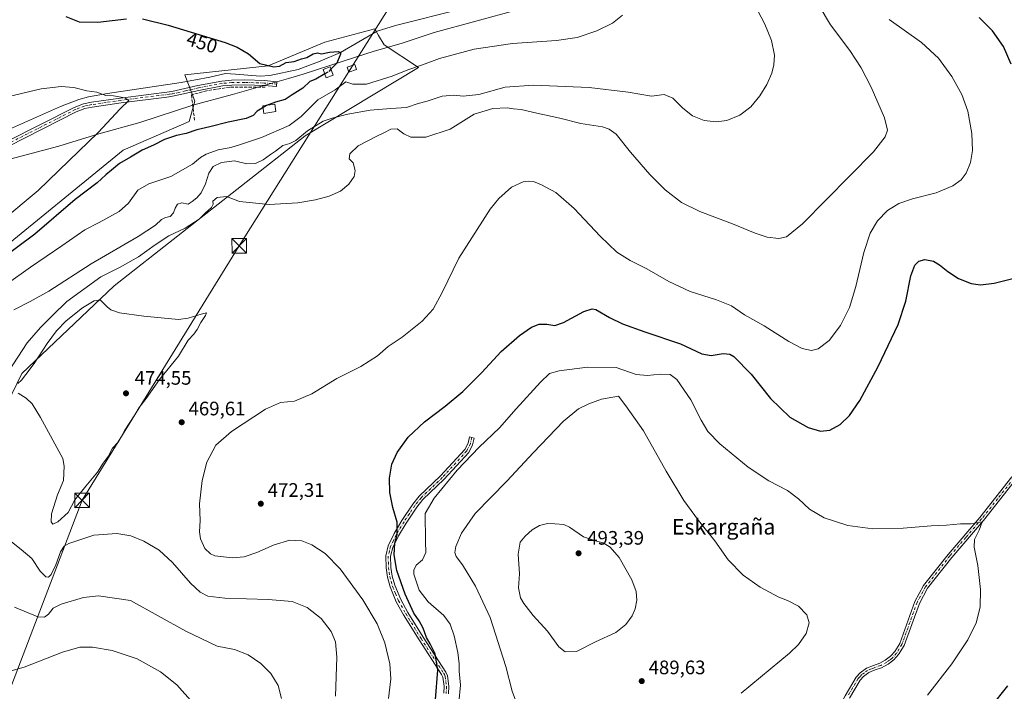
# Model space of a CAD drawing. Units: metres. Extents: x 580213 to 583654, y 4724266 to 4726624.
# Drawn here: x 582643 to 583147, y 4724696 to 4725041 of the extents above; entities that cross this region are included whole.
import ezdxf
from ezdxf.enums import TextEntityAlignment as Align

# ---------------------------------------------------------------- set-up
doc = ezdxf.new("R2010")
doc.units = ezdxf.units.M
doc.header["$MEASUREMENT"] = 0
doc.linetypes.add('DGN Style 3', pattern=[2.307223, 1.648017, -0.659207])
doc.linetypes.add('DGN Style 4', pattern=[2.638475, 1.318413, -0.659207, 0.001648, -0.659207])
for name, color, linetype, lineweight in [('Camino Cxs', 7, 'Continuous', 0), ('Camino eje', 30, 'DGN Style 4', 13), ('Corriente natural lineal', 142, 'Continuous', 13), ('Cultivos herbáceos CxS', 92, 'Continuous', 0), ('Curva de nivel maestra', 30, 'Continuous', 30), ('Curva de nivel maestra oculto', 30, 'DGN Style 3', 30), ('Curva de nivel normal', 30, 'Continuous', 0), ('Edificación ligera Cxs', 1, 'Continuous', 0), ('Entidad de ámbito territorial', 7, 'Continuous', 0), ('Entidad de ámbito territorial CxS', 92, 'Continuous', 0), ('Estanque Cxs', 5, 'Continuous', 0), ('Matorral CxS', 135, 'Continuous', 0), ('Muro lineal', 1, 'DGN Style 3', 13), ('Piscina', 4, 'Continuous', 0), ('Punto de cota en terreno', 7, 'Continuous', 0), ('Rótulo de curva de nivel directora', 7, 'Continuous', 0), ('Rótulo de punto de cota en terreno', 7, 'Continuous', 0), ('Tendido', 6, 'Continuous', 0), ('Texto cartográfico', 7, 'Continuous', 0), ('Torre de tendido puntual', 7, 'Continuous', 0)]:
    doc.layers.add(name, color=color, linetype=linetype, lineweight=lineweight)
doc.styles.add('Style-Arial', font='txt')

# ---------------------------------------------------------------- blocks, each defined once
blk = doc.blocks.new('*U17')
at = {"layer": 'Cultivos herbáceos CxS', "color": 92, "linetype": 'Continuous', "lineweight": 0}
blk.add_polyline3d([(582586.5333, 4724745.6758, 448.4304), (582599.9931, 4724710.9621, 448.5227), (582608.8189, 4724717.3854, 454.2185), (582607.5961, 4724785.0521, 460.4219), (582643.5577, 4724859.1645, 467.492), (582690.9315, 4724904.0987, 467.7433), (582788.9171, 4724981.0185, 459.2146), (582846.9875, 4725016.0723, 454.6739), (582829.3095, 4725027.6293, 451.0859), (582826.5142, 4725032.4797, 450.9059), (582824.9355, 4725035.2195, 451.0866), (582824.5509, 4725035.8868, 451.1304), (582798.9681, 4725028.9946, 450.8387), (582769.8799, 4725016.8671, 450.0699), (582727.2017, 4725012.2095, 447.7436), (582732.3527, 4724998.6854, 447.4295), (582729.3937, 4724988.3456, 447.7575), (582695.5101, 4724973.6946, 446.905), (582627.2443, 4724917.9219, 446.8776), (582596.6099, 4724894.9421, 450.5377), (582582.6683, 4724854.2266, 450.504), (582569.3909, 4724804.3277, 446.9651)], close=True, dxfattribs=at)
blk = doc.blocks.new('5PATER')
at = {"layer": 'Punto de cota en terreno', "linetype": 'Continuous', "lineweight": 0}
h = blk.add_hatch(color=51, dxfattribs=at)
edge = h.paths.add_edge_path()
edge.add_ellipse((0, 0), major_axis=(-0.11, -0.111), ratio=0.999422, start_angle=0, end_angle=360)
blk = doc.blocks.new('5TTEND')
at = {"layer": 'Piscina', "color": 7, "linetype": 'Continuous', "lineweight": 0}
for p, q in [((-0.375, 0.3754), (0.375, -0.3746)), ((0.372, 0.3784), (-0.372, -0.3776))]:
    blk.add_line(p, q, dxfattribs=at)
at = {"layer": 'Piscina', "color": 7, "linetype": 'Continuous', "lineweight": 0, "flags": 128}
blk.add_lwpolyline([(-0.375, -0.3746), (0.375, -0.3746), (0.375, 0.3754), (-0.375, 0.3754), (-0.372, -0.3776)], dxfattribs=at)

msp = doc.modelspace()

# ---------------------------------------------------------------- linework, layer by layer
at = {"layer": 'Camino Cxs', "color": 7, "linetype": 'Continuous', "lineweight": 0}
for points in [[(582635.96, 4724978.09, 442.13), (582670.41, 4724995.58, 443.7), (582675.26, 4724997.36, 443.79), (582679.26, 4724998.22, 444.04), (582694.12, 4725000.39, 445.25), (582720.42, 4725003.71, 448.35), (582733.9, 4725006.75, 453.5), (582746.04, 4725009.06, 450.9), (582751.14, 4725009.54, 448.76), (582757.88, 4725009.62, 450.58), (582767.92, 4725009.31, 452.84), (582774.29, 4725008.75, 452.47), (582774.07, 4725006.26, 451.49), (582767.77, 4725006.81, 451.13), (582757.85, 4725007.12, 449.22), (582751.28, 4725007.04, 448.59), (582746.39, 4725006.58, 449.9), (582734.41, 4725004.3, 450.76), (582720.86, 4725001.25, 446.93), (582717.98, 4725000.88, 446.72), (582694.46, 4724997.91, 444.99), (582679.7, 4724995.76, 443.96), (582675.96, 4724994.95, 443.8), (582671.41, 4724993.29, 443.59), (582636.88, 4724975.76, 441.95)], [(582635.96, 4724978.09, 442.13), (582670.41, 4724995.58, 443.7), (582675.26, 4724997.36, 443.79), (582679.26, 4724998.22, 444.04), (582694.12, 4725000.39, 445.25), (582720.42, 4725003.71, 448.35), (582733.9, 4725006.75, 453.5), (582746.04, 4725009.06, 450.9), (582751.14, 4725009.54, 448.76), (582757.88, 4725009.62, 450.58), (582767.92, 4725009.31, 452.84), (582774.29, 4725008.75, 452.47), (582774.07, 4725006.26, 451.49), (582767.77, 4725006.81, 451.13), (582757.85, 4725007.12, 449.22), (582751.28, 4725007.04, 448.59), (582746.39, 4725006.58, 449.9), (582734.41, 4725004.3, 450.76), (582720.86, 4725001.25, 446.93), (582717.98, 4725000.88, 446.72), (582694.46, 4724997.91, 444.99), (582679.7, 4724995.76, 443.96), (582675.96, 4724994.95, 443.8), (582671.41, 4724993.29, 443.59), (582636.88, 4724975.76, 441.95)], [(582859.88, 4724695.24, 476.15), (582860.03, 4724698.84, 476.05), (582859.4, 4724703.5, 475.81), (582858.81, 4724704.84, 475.64), (582847.2, 4724722.6, 474.01), (582839.33, 4724735.41, 473.85), (582835.57, 4724742.14, 473.89), (582832.38, 4724749.78, 473.14), (582831.07, 4724754.78, 473.38), (582830.33, 4724759.51, 473.73), (582830.12, 4724765.73, 474.19), (582831.42, 4724770.86, 474.89), (582834.54, 4724777.22, 475.5), (582838.45, 4724783.82, 476.87), (582844.02, 4724792.21, 476.62), (582847.36, 4724796.32, 476.91), (582858.25, 4724806.67, 478.08), (582870.61, 4724820.15, 478.76), (582872.33, 4724823.53, 477.95), (582873.13, 4724826.61, 477.54), (582875.55, 4724825.98, 478.23), (582874.68, 4724822.64, 479.19), (582872.68, 4724818.71, 480.44), (582860.04, 4724804.92, 479.54), (582849.2, 4724794.62, 478.18), (582846.04, 4724790.72, 477.79), (582840.57, 4724782.49, 478.62), (582836.74, 4724776.02, 476.67), (582833.77, 4724769.99, 475.87), (582832.63, 4724765.46, 475.04), (582832.83, 4724759.75, 474.66), (582833.52, 4724755.29, 474.48), (582834.75, 4724750.58, 474.36), (582837.82, 4724743.24, 475.21), (582841.49, 4724736.67, 475.37), (582849.31, 4724723.94, 475.05), (582861.01, 4724706.04, 476.57), (582861.84, 4724704.19, 476.76), (582862.54, 4724698.95, 476.8), (582862.37, 4724694.96, 476.85)], [(582859.88, 4724695.24, 476.15), (582860.03, 4724698.84, 476.05), (582859.4, 4724703.5, 475.81), (582858.81, 4724704.84, 475.64), (582847.2, 4724722.6, 474.01), (582839.33, 4724735.41, 473.85), (582835.57, 4724742.14, 473.89), (582832.38, 4724749.78, 473.14), (582831.07, 4724754.78, 473.38), (582830.33, 4724759.51, 473.73), (582830.12, 4724765.73, 474.19), (582831.42, 4724770.86, 474.89), (582834.54, 4724777.22, 475.5), (582838.45, 4724783.82, 476.87), (582844.02, 4724792.21, 476.62), (582847.36, 4724796.32, 476.91), (582858.25, 4724806.67, 478.08), (582870.61, 4724820.15, 478.76), (582872.33, 4724823.53, 477.95), (582873.13, 4724826.61, 477.54), (582875.55, 4724825.98, 478.23), (582874.68, 4724822.64, 479.19), (582872.68, 4724818.71, 480.44), (582860.04, 4724804.92, 479.54), (582849.2, 4724794.62, 478.18), (582846.04, 4724790.72, 477.79), (582840.57, 4724782.49, 478.62), (582836.74, 4724776.02, 476.67), (582833.77, 4724769.99, 475.87), (582832.63, 4724765.46, 475.04), (582832.83, 4724759.75, 474.66), (582833.52, 4724755.29, 474.48), (582834.75, 4724750.58, 474.36), (582837.82, 4724743.24, 475.21), (582841.49, 4724736.67, 475.37), (582849.31, 4724723.94, 475.05), (582861.01, 4724706.04, 476.57), (582861.84, 4724704.19, 476.76), (582862.54, 4724698.95, 476.8), (582862.37, 4724694.96, 476.85)], [(582936.49, 4724458.15, 464.07), (582949.97, 4724482.59, 465.5), (582975.75, 4724528.56, 469.19), (583022.56, 4724613.6, 476.34), (583032, 4724631.31, 477.55), (583056.61, 4724677.12, 480.88), (583065.64, 4724693.98, 482.34), (583071.31, 4724703.48, 483.23), (583073.34, 4724705.72, 483.44), (583076.55, 4724708.04, 483.67), (583080.13, 4724709.52, 483.83), (583083.36, 4724710.63, 483.92), (583086.24, 4724712.18, 484), (583088.83, 4724714.19, 484.01), (583091.03, 4724716.57, 484.07), (583093.59, 4724720.82, 484.02), (583101.39, 4724742.27, 483.76), (583105.77, 4724750.5, 482.9), (583118.38, 4724766.45, 481.17), (583134.65, 4724785.39, 480.05), (583151.01, 4724806.17, 479.73)], [(583065.64, 4724693.98, 482.34), (583071.31, 4724703.48, 483.23), (583073.34, 4724705.72, 483.44), (583076.55, 4724708.04, 483.67), (583080.13, 4724709.52, 483.83), (583083.36, 4724710.63, 483.92), (583086.24, 4724712.18, 484), (583088.83, 4724714.19, 484.01), (583091.03, 4724716.57, 484.07), (583093.59, 4724720.82, 484.02), (583101.39, 4724742.27, 483.76), (583105.77, 4724750.5, 482.9), (583118.38, 4724766.45, 481.17), (583134.65, 4724785.39, 480.05), (583151.01, 4724806.17, 479.73)], [(583153.03, 4724804.69, 479.62), (583136.59, 4724783.8, 480.23), (583120.31, 4724764.86, 481.18), (583107.87, 4724749.12, 482.79), (583103.68, 4724741.25, 483.46), (583095.86, 4724719.74, 483.71), (583093.04, 4724715.06, 483.84), (583090.52, 4724712.33, 483.85), (583087.61, 4724710.08, 483.75), (583084.36, 4724708.33, 483.71), (583081.01, 4724707.18, 483.64), (583077.78, 4724705.84, 483.35), (583075.02, 4724703.84, 483.14), (583073.33, 4724701.99, 483), (583067.82, 4724692.75, 482.25)], [(583153.03, 4724804.69, 479.62), (583136.59, 4724783.8, 480.23), (583120.31, 4724764.86, 481.18), (583107.87, 4724749.12, 482.79), (583103.68, 4724741.25, 483.46), (583095.86, 4724719.74, 483.71), (583093.04, 4724715.06, 483.84), (583090.52, 4724712.33, 483.85), (583087.61, 4724710.08, 483.75), (583084.36, 4724708.33, 483.71), (583081.01, 4724707.18, 483.64), (583077.78, 4724705.84, 483.35), (583075.02, 4724703.84, 483.14), (583073.33, 4724701.99, 483), (583067.82, 4724692.75, 482.25)]]:
    msp.add_polyline3d(points, dxfattribs=at)
at = {"layer": 'Camino eje', "color": 30, "linetype": 'DGN Style 4', "lineweight": 13}
for points in [[(582774.18, 4725007.51, 451.59), (582767.85, 4725008.06, 451.84), (582757.87, 4725008.37, 449.78), (582751.21, 4725008.29, 448.63), (582746.22, 4725007.82, 450.47), (582734.16, 4725005.53, 452.15), (582727.42, 4725004.01, 449.81), (582720.64, 4725002.48, 446.91), (582719.2, 4725002.3, 446.79), (582694.29, 4724999.15, 445.12), (582686.91, 4724998.08, 444.39), (582679.48, 4724996.99, 443.91), (582677.61, 4724996.59, 443.83), (582675.61, 4724996.16, 443.79), (582673.19, 4724995.27, 443.71), (582670.91, 4724994.44, 443.64), (582636.42, 4724976.93, 441.98)], [(582874.34, 4724826.3, 477.86), (582873.51, 4724823.09, 478.51), (582871.65, 4724819.43, 479.55), (582859.15, 4724805.8, 478.81), (582848.28, 4724795.47, 477.51), (582846.61, 4724793.42, 477.29), (582845.03, 4724791.47, 477.2), (582842.25, 4724787.27, 477.37), (582839.51, 4724783.16, 477.71), (582835.64, 4724776.62, 476.07), (582834.16, 4724773.61, 475.95), (582832.6, 4724770.43, 475.27), (582832.03, 4724768.16, 474.96), (582831.38, 4724765.6, 474.6), (582831.48, 4724762.49, 474.43), (582831.58, 4724759.63, 474.13), (582831.95, 4724757.27, 473.95), (582832.3, 4724755.04, 473.74), (582832.91, 4724752.68, 473.69), (582833.57, 4724750.18, 473.72), (582835.16, 4724746.36, 474.01), (582836.7, 4724742.69, 474.57), (582840.41, 4724736.04, 474.58), (582848.26, 4724723.27, 474.52), (582859.91, 4724705.44, 476.1), (582860.21, 4724704.77, 476.17), (582860.62, 4724703.85, 476.28), (582860.97, 4724701.23, 476.32), (582861.29, 4724698.9, 476.41), (582861.13, 4724695.1, 476.5)], [(583152.02, 4724805.43, 479.78), (583143.8, 4724794.99, 479.78), (583135.62, 4724784.6, 480.15), (583127.48, 4724775.13, 480.39), (583119.35, 4724765.66, 481.19), (583106.82, 4724749.81, 482.87), (583102.54, 4724741.76, 483.71), (583094.73, 4724720.28, 483.88), (583092.04, 4724715.82, 484.01), (583089.68, 4724713.26, 483.95), (583088.38, 4724712.26, 483.95), (583086.93, 4724711.13, 483.88), (583083.86, 4724709.48, 483.82), (583080.57, 4724708.35, 483.76), (583078.96, 4724707.68, 483.68), (583077.17, 4724706.94, 483.54), (583075.56, 4724705.78, 483.39), (583074.18, 4724704.78, 483.3), (583073.17, 4724703.66, 483.22), (583072.32, 4724702.74, 483.16), (583069.49, 4724697.99, 482.64), (583066.73, 4724693.37, 482.32)]]:
    msp.add_polyline3d(points, dxfattribs=at)
at = {"layer": 'Corriente natural lineal', "color": 142, "linetype": 'Continuous', "lineweight": 13}
msp.add_polyline3d([(582869.22, 4725046.11, 452.29), (582835.18, 4725037.54, 451.55), (582825.69, 4725034.71, 451.05), (582807, 4725023.66, 450.21), (582796.51, 4725019.23, 450.02), (582785.26, 4725014.93, 449.76), (582770.81, 4725011.98, 449.34), (582765.82, 4725011.57, 449.18), (582753.18, 4725012.68, 448.6), (582747.93, 4725012.93, 448.4), (582739.94, 4725011.1, 447.67), (582725.23, 4725008.36, 446.35), (582687.59, 4725002.73, 445.63), (582677.76, 4725000.93, 444.49), (582672.77, 4724999.54, 443.82), (582663.43, 4724995.97, 443.85), (582638.87, 4724985.18, 442.99), (582626.67, 4724979.11, 442.39), (582625.12, 4724978.43, 442.25)], dxfattribs=at)
at = {"layer": 'Cultivos herbáceos CxS', "color": 92, "linetype": 'Continuous', "lineweight": 0}
msp.add_polyline3d([(582599.99, 4724710.96, 448.52), (582608.82, 4724717.39, 454.22), (582607.6, 4724785.05, 460.42), (582643.56, 4724859.16, 467.49), (582690.93, 4724904.1, 467.74), (582788.92, 4724981.02, 459.21), (582846.99, 4725016.07, 454.67), (582829.31, 4725027.63, 451.09), (582826.51, 4725032.48, 450.91), (582824.94, 4725035.22, 451.09), (582824.55, 4725035.89, 451.13), (582798.97, 4725028.99, 450.84), (582769.88, 4725016.87, 450.07), (582727.2, 4725012.21, 447.74), (582732.35, 4724998.69, 447.43), (582729.39, 4724988.35, 447.76), (582695.51, 4724973.69, 446.9), (582627.24, 4724917.92, 446.88), (582596.61, 4724894.94, 450.54), (582582.67, 4724854.23, 450.5), (582569.39, 4724804.33, 446.97), (582586.53, 4724745.68, 448.43), (582599.99, 4724710.96, 448.52)], dxfattribs=at)
at = {"layer": 'Curva de nivel maestra', "color": 30, "linetype": 'Continuous', "lineweight": 30, "flags": 128}
for points, elevation in [([(582666.2, 4725042.25), (582673.06, 4725039.44), (582682.57, 4725039.3), (582697.2, 4725040.96)], 450), ([(583150.78, 4725017.78), (583146.8, 4725026.86), (583141.22, 4725034.76), (583134.32, 4725041.68)], 475), ([(582705.48, 4725040.9), (582718.62, 4725037.8), (582747.8, 4725028.85), (582753.94, 4725026.53), (582759.78, 4725023.08), (582765.68, 4725018.16), (582772.72, 4725016.32), (582775.72, 4725016.74), (582779.11, 4725018.52), (582783.28, 4725019.06), (582787.01, 4725020.4), (582789.67, 4725021.17), (582793.01, 4725022.96), (582795.2, 4725023.51), (582797.13, 4725023.02), (582801.39, 4725023.86), (582805.78, 4725024.26), (582807, 4725023.66), (582807.01, 4725022.82), (582805.04, 4725018.23), (582802.08, 4725015.18)], 450), ([(582798.88, 4725012.71), (582794.3, 4725010.09), (582791.15, 4725008.81), (582787.63, 4725005.47), (582782.15, 4725001.96), (582778.63, 4724999.56), (582773.66, 4724998.27), (582769.03, 4724996.55), (582764.26, 4724993.63), (582762.13, 4724991.48), (582758.59, 4724989.95), (582749.44, 4724988.06), (582740, 4724985.54), (582733.39, 4724984.03), (582727.92, 4724982.13), (582722.95, 4724981.15), (582716.75, 4724979.13), (582711.18, 4724976.14), (582705.33, 4724973.68), (582699.33, 4724970.12), (582693.66, 4724966.89), (582689.57, 4724963.4), (582686.6, 4724960.97), (582682.18, 4724956.97), (582670.98, 4724948.38), (582650.33, 4724930.56), (582630.61, 4724916.14)], 450), ([(582855.71, 4724692.03), (582856.84, 4724707.14), (582855.46, 4724715.38), (582852.93, 4724720.66), (582851.06, 4724723.8), (582849.3, 4724728.62), (582847.28, 4724732.34), (582844.56, 4724736.32), (582840.07, 4724745.98), (582835.89, 4724758.19), (582834.51, 4724766.22), (582834.88, 4724772.24), (582835.99, 4724776.69), (582836.03, 4724782.9), (582833.7, 4724790.42), (582832.3, 4724798.08), (582832.13, 4724805.48), (582833.32, 4724812.7), (582835.98, 4724818.64), (582841.67, 4724826.54), (582850.01, 4724834.36), (582860.67, 4724842.41), (582869.67, 4724850), (582879.34, 4724859.68), (582889.34, 4724870.51), (582898.67, 4724878.68), (582904.88, 4724882.99), (582908.72, 4724884.43), (582912.76, 4724884.48), (582916.9, 4724883.77), (582921.34, 4724885.22), (582931.62, 4724890.88), (582935.95, 4724892.35), (582937.79, 4724891.94), (582944.86, 4724887.92), (582951.56, 4724884.6), (582962.99, 4724880.49), (582981.28, 4724874.33), (582992.14, 4724869.23), (582996.93, 4724868.44), (583003.05, 4724869.42), (583006.55, 4724869.14), (583008.59, 4724867.95), (583017.51, 4724858.87), (583027.45, 4724846.28), (583037.36, 4724836.84), (583046.68, 4724831.47), (583053.06, 4724829.58), (583057.84, 4724830.06), (583063.16, 4724832.95), (583067.92, 4724837.59), (583073.14, 4724845.37), (583082.54, 4724862.7), (583092.81, 4724884.25), (583096.72, 4724896.22), (583099.23, 4724909.2), (583101.35, 4724914.77), (583103.46, 4724916.77), (583106.45, 4724917.6), (583110.86, 4724916.66), (583114.08, 4724914.92), (583118.21, 4724911.43), (583123.72, 4724907.87), (583130.24, 4724905.32), (583134.95, 4724904.64), (583141.97, 4724905.43), (583153.63, 4724908.39)], 475), ([(583148.84, 4724699.04), (583140.15, 4724688.12)], 475)]:
    msp.add_lwpolyline(points, dxfattribs=dict(at, elevation=elevation))
at = {"layer": 'Curva de nivel maestra oculto', "color": 30, "linetype": 'DGN Style 3', "lineweight": 30, "elevation": 450, "flags": 128}
msp.add_lwpolyline([(582802.08, 4725015.18), (582800.66, 4725013.72), (582798.88, 4725012.71)], dxfattribs=at)
at = {"layer": 'Curva de nivel normal', "color": 30, "linetype": 'Continuous', "lineweight": 0, "flags": 128}
for points, elevation in [([(582636.81, 4724860.1), (582646.31, 4724874.82), (582653.23, 4724882.82), (582659.42, 4724889.12), (582666.72, 4724896.04), (582684.18, 4724908.7), (582693.96, 4724913.59), (582703.33, 4724919.05), (582712, 4724925.18), (582718.92, 4724929.67), (582727.39, 4724933.6), (582734.44, 4724938.3), (582737.74, 4724941.46), (582740.81, 4724944.26), (582741.74, 4724946.03), (582741.51, 4724947.54), (582743.81, 4724949.46), (582748.51, 4724949.87), (582755.22, 4724947.33), (582770.4, 4724945.87), (582785.02, 4724946.73), (582794.18, 4724948.21), (582801.21, 4724950.05), (582807.01, 4724952.6), (582811.19, 4724956.17), (582813.98, 4724960.11), (582814.55, 4724963.25), (582813.41, 4724967.1), (582811.48, 4724969.2), (582811.76, 4724971.75), (582815.96, 4724975.82), (582825.5, 4724980.88), (582829.58, 4724982.66), (582832.72, 4724984.48), (582836.04, 4724984.65), (582839.39, 4724981.99), (582843.01, 4724980.38), (582850.62, 4724980.32), (582863.14, 4724984.41), (582875.39, 4724992.02), (582885, 4724994.98), (582892.31, 4724995.43), (582895.58, 4724994.87), (582899.52, 4724994.44), (582907.52, 4724992.56), (582919.31, 4724989.98), (582930.13, 4724987.33), (582941.23, 4724985.56), (582944.73, 4724984.44), (582948.22, 4724981.92), (582955.64, 4724972.67), (582965.45, 4724961.22), (582973.35, 4724953.31), (582981.7, 4724946.79), (582991.1, 4724942.14), (583007.86, 4724935.89), (583019.49, 4724931.11), (583025.68, 4724929.08), (583031.59, 4724928.45), (583035.52, 4724929.14), (583043.7, 4724935.94), (583080.15, 4724972.8), (583086.08, 4724980.44), (583087.43, 4724983.87), (583085.86, 4724990.22), (583078.98, 4725006.01), (583073.88, 4725015.89), (583068.04, 4725024.66), (583058.14, 4725037.82), (583052.33, 4725047.7)], 465), ([(583018.79, 4725049.05), (583024.44, 4725038.17), (583027.89, 4725029.94), (583029.35, 4725022.41), (583029.14, 4725017.44), (583027.99, 4725013.05), (583025.49, 4725007.38), (583021.86, 4725001.43), (583017.23, 4724995.91), (583011.62, 4724991.61), (583004.94, 4724988.88), (582999.56, 4724988.12), (582993.4, 4724988.85), (582987.43, 4724991.32), (582982.41, 4724995.12), (582977.31, 4725000.25), (582972.95, 4725002.1), (582966.36, 4725001.34), (582954.43, 4725003.42), (582934.36, 4725005.81), (582905.88, 4725007.02), (582891.33, 4725005.89), (582877.8, 4725002.22), (582869.82, 4725001.3), (582865.09, 4725001.78), (582859.15, 4725001.28), (582851.32, 4724998.79), (582846.76, 4724997.51), (582840.76, 4724995.56), (582832.7, 4724995.07), (582822.13, 4724994.17), (582810.74, 4724992.11), (582802.61, 4724990.03), (582798.04, 4724988.6), (582790.01, 4724983.59), (582784.01, 4724978.68), (582781.01, 4724977.1), (582777.34, 4724975.99), (582773.67, 4724973.12), (582771.01, 4724971.48), (582767.34, 4724968.76), (582763.34, 4724966.83), (582758.91, 4724966.64), (582752.62, 4724968.13), (582745.92, 4724967.37), (582741.73, 4724965.23), (582739.46, 4724961.83), (582737.77, 4724956.31), (582735.5, 4724951.82), (582733.23, 4724949.16), (582730.87, 4724947.3), (582728.88, 4724945.94), (582725.66, 4724946.63), (582723.45, 4724945.96), (582722.21, 4724943.98), (582721.41, 4724941.49), (582719.59, 4724939.68), (582717.31, 4724939.14), (582715.19, 4724938.04), (582712.15, 4724935.21), (582703.22, 4724929.37), (582679.22, 4724915.37), (582657.5, 4724901.44), (582647.81, 4724896), (582639.5, 4724891.78)], 460), ([(582635.51, 4724904.81), (582647.97, 4724913.63), (582664.03, 4724924.54), (582675.98, 4724932.82), (582683.19, 4724936.64), (582693.44, 4724942.24), (582698.24, 4724946.47), (582703.06, 4724953.1), (582708.74, 4724956.41), (582719.92, 4724960.18), (582731.17, 4724966.49), (582735.27, 4724969.85), (582738.16, 4724971.64), (582744.29, 4724973.9), (582750.66, 4724975.04), (582755.63, 4724976.59), (582766.4, 4724980.13), (582780.62, 4724986.36), (582786.83, 4724990.94), (582795.38, 4724999.52), (582804.15, 4725004.56), (582809.76, 4725008.71), (582813.28, 4725007.52), (582820.2, 4725007.4), (582833.42, 4725011.56), (582841.43, 4725014.91), (582848.94, 4725017.44), (582857.77, 4725020.61), (582875.41, 4725025.44), (582895.11, 4725028.4), (582917.67, 4725029.82), (582928.24, 4725031.43), (582938.29, 4725034.87), (582946.44, 4725038.68), (582951.43, 4725042.78)], 455), ([(582831.49, 4724692.57), (582832.76, 4724702.59), (582832.16, 4724710.37), (582829.67, 4724721.16), (582825.83, 4724730.86), (582818.36, 4724743.06), (582806.72, 4724759.03), (582799.09, 4724766.9), (582792.33, 4724771.32), (582787.09, 4724773.34), (582781.01, 4724773.8), (582773.01, 4724771.32), (582764.01, 4724767.32), (582757.54, 4724765.21), (582751.47, 4724764.74), (582742.5, 4724765.74), (582740.29, 4724766.68), (582737.44, 4724769.44), (582735.18, 4724774.35), (582734.75, 4724777.97), (582735.08, 4724783.76), (582734.73, 4724792.38), (582736.03, 4724804.37), (582738.52, 4724813.7), (582742.99, 4724822.37), (582751, 4724829.37), (582768.56, 4724840.86), (582776.13, 4724844.22), (582783.34, 4724845.02), (582792.34, 4724848.7), (582805.01, 4724856.54), (582817.34, 4724862.68), (582825.93, 4724868.29), (582831.34, 4724873.01), (582838.65, 4724877.74), (582848.82, 4724885.95), (582854.49, 4724892.13), (582859.15, 4724900.76), (582867.59, 4724918.28), (582883.67, 4724943.48), (582888.15, 4724948.93), (582894.67, 4724954.6), (582900.67, 4724957.39), (582903.4, 4724957.8), (582905.9, 4724957.51), (582910.06, 4724955.95), (582917.34, 4724951.94), (582926.72, 4724943.75), (582940.09, 4724929.49), (582948.66, 4724921.35), (582955.38, 4724917.07), (582964.03, 4724912.73), (582975.28, 4724906.32), (582986.25, 4724901.15), (582999.63, 4724896.94), (583007.34, 4724893.79), (583014.01, 4724889.18), (583024.17, 4724883.54), (583036.7, 4724875.57), (583043.56, 4724871.91), (583048.32, 4724871), (583051.86, 4724871.86), (583057.39, 4724876.02), (583063.18, 4724883.7), (583067.84, 4724893.04), (583071.17, 4724903.75), (583075.29, 4724921.21), (583078.55, 4724931.08), (583082.16, 4724937.34), (583087.42, 4724942.78), (583093.21, 4724946.36), (583100.12, 4724948.75), (583112.24, 4724951.86), (583120.83, 4724955.29), (583125.12, 4724958.42), (583127.76, 4724961.88), (583129.87, 4724967.33), (583130.89, 4724973.54), (583130.52, 4724982.2), (583128.49, 4724993.6), (583125.45, 4725002.25), (583120.35, 4725011.48), (583113.58, 4725020.77), (583104.79, 4725028.83), (583088.22, 4725040.59)], 470), ([(582637, 4725001.13), (582653.51, 4725005.08), (582663.82, 4725006.23), (582670.3, 4725005.69), (582676.94, 4725003.99), (582682.04, 4725003.43), (582686.68, 4725001.73), (582690.62, 4725001.52), (582696.42, 4725000.55), (582698.38, 4724999.15), (582694.01, 4724994.79), (582682.66, 4724982.73), (582667.66, 4724968.25), (582652, 4724952.9), (582633.33, 4724937.5)], 445), ([(582683.83, 4724896.92), (582680.73, 4724896.48), (582674.66, 4724892.75), (582666.33, 4724886.08), (582661.33, 4724881.04), (582656.66, 4724874.53), (582650, 4724864.22), (582645.71, 4724858.72), (582643.5, 4724855.66), (582641.59, 4724853.97)], 470), ([(582641.66, 4724849.04), (582645.84, 4724846.55), (582648.96, 4724843.67), (582653.25, 4724836.62), (582664.57, 4724815.56), (582665.37, 4724811.66), (582664.94, 4724804.34), (582661.9, 4724796.92), (582658.88, 4724787.22), (582658.59, 4724783.15), (582659.51, 4724781.98), (582662.1, 4724783.12), (582667.3, 4724787.87), (582670.73, 4724794.37), (582676.4, 4724801.48), (582682.46, 4724808.56), (582685.31, 4724813.16), (582687.87, 4724816.54), (582690.1, 4724820.84), (582693.12, 4724824.08), (582696.37, 4724830.05), (582701.45, 4724838.04), (582703.68, 4724841.7), (582707.29, 4724846.39), (582714.24, 4724856.01), (582723.94, 4724867.99), (582728.86, 4724876.27), (582731.72, 4724879.37), (582733.5, 4724881.7), (582735.38, 4724885.37), (582737.75, 4724888.89), (582738.22, 4724890.28), (582735.52, 4724889.62), (582728.85, 4724887.51), (582723.93, 4724886.88), (582706.21, 4724888.6), (582693.6, 4724890.31), (582689.21, 4724891.8), (582687.33, 4724893.37), (582683.83, 4724896.92)], 470), ([(582933.65, 4724862.35), (582919.04, 4724860.49), (582914.09, 4724859.18), (582909.46, 4724854.7), (582896.93, 4724841.11), (582888.38, 4724831.32), (582878, 4724821.32), (582866.76, 4724809.53), (582855.03, 4724795.19), (582850.34, 4724787.36), (582850.52, 4724772.98), (582850.75, 4724767.44), (582849.01, 4724763.63), (582845.75, 4724760.84), (582844.57, 4724758.27), (582844.63, 4724756.28), (582847.31, 4724748.08), (582851.92, 4724742.03), (582859.88, 4724735.07), (582863.21, 4724730.73), (582865.22, 4724724.69), (582867.12, 4724716.18), (582867.71, 4724710.4), (582867.73, 4724706.51), (582868.49, 4724699.38), (582867.63, 4724690.52)], 480), ([(583107.9, 4724694.2), (583120.38, 4724710.4), (583128.53, 4724722.62), (583132.74, 4724731.34), (583134.82, 4724739.37), (583135.08, 4724748.37), (583133.72, 4724760.7), (583131.74, 4724770.06), (583132, 4724774.12), (583134.37, 4724778.92), (583135.82, 4724783.04), (583130.26, 4724782.13), (583124.71, 4724782.13), (583117.58, 4724781.44), (583109.66, 4724781.08), (583095.3, 4724779.94), (583079.81, 4724779.47), (583067.04, 4724781.26), (583054.96, 4724785.25), (583047.37, 4724789.62), (583041.75, 4724794.92), (583036.17, 4724799.14), (583026.6, 4724804.21), (583015.85, 4724811.21), (583001.33, 4724823.08), (582995.18, 4724829.42), (582991.82, 4724835.24), (582986.62, 4724845.66), (582979.42, 4724856.11), (582976, 4724858.7), (582970.81, 4724858.84), (582964.32, 4724858.11), (582958.6, 4724858.66), (582948.23, 4724862.26), (582933.65, 4724862.35)], 480), ([(582949.46, 4724847.49), (582940.7, 4724845.92), (582934.31, 4724843.63), (582928.92, 4724841.04), (582921.26, 4724834.7), (582905.89, 4724818.7), (582892.25, 4724804.03), (582876.02, 4724787.34), (582869.02, 4724777.38), (582866.03, 4724770.48), (582865.52, 4724767.47), (582866.24, 4724765.27), (582869.44, 4724761.05), (582876.16, 4724750.19), (582883.73, 4724734.09), (582891.79, 4724708.89), (582894.89, 4724696.34), (582896.58, 4724691.7)], 485), ([(583012.26, 4724695.36), (583037.17, 4724715.86), (583041.73, 4724720.28), (583045.68, 4724725.87), (583047.16, 4724731.32), (583045.94, 4724735.51), (583041.65, 4724739.82), (583036.12, 4724742.85), (583031.67, 4724744.57), (583022.01, 4724749.65), (583013.32, 4724755.75), (583005.61, 4724763.64), (582998.76, 4724773.46), (582990.41, 4724783.77), (582982.87, 4724794.05), (582973.81, 4724809.11), (582962.32, 4724829.83), (582953.22, 4724842.59), (582949.46, 4724847.49)], 485), ([(582913.02, 4724782.2), (582909, 4724781.22), (582905.29, 4724779.04), (582901.69, 4724775.7), (582898.99, 4724772.75), (582898.07, 4724766.55), (582898.76, 4724756.42), (582898.27, 4724749.34), (582899.15, 4724744.1), (582900.97, 4724741.33), (582905.78, 4724735.12), (582913.14, 4724727.05), (582918.85, 4724719.02), (582922.04, 4724716.41), (582928.01, 4724716.63), (582937.67, 4724721.6), (582948.01, 4724726.35), (582953.25, 4724730.42), (582956.44, 4724734.95), (582958, 4724738.44), (582958.78, 4724742.92), (582958.5, 4724747.33), (582956.22, 4724753.36), (582949.72, 4724764.89), (582945.26, 4724770.06), (582941.67, 4724772.32), (582938.14, 4724773.21), (582931.47, 4724775.39), (582924.4, 4724780.43), (582921.48, 4724781.69), (582916.86, 4724782.13), (582913.02, 4724782.2)], 490), ([(582804.31, 4724693.72), (582805.14, 4724713.76), (582804.43, 4724721.59), (582802.09, 4724726.9), (582797.12, 4724733.48), (582789.82, 4724739.18), (582782.21, 4724742.24), (582769.91, 4724743.35), (582747.61, 4724743.96), (582738.96, 4724745.07), (582734.94, 4724747.05), (582730, 4724751.64), (582720.86, 4724762.3), (582713.94, 4724768.65), (582706.08, 4724773.26), (582699.4, 4724776), (582692.34, 4724777.19), (582680.48, 4724776.22), (582667.62, 4724771.94), (582665.34, 4724770.56), (582663.36, 4724767.68), (582661.11, 4724761.05), (582658.69, 4724756.15), (582657.29, 4724754.82), (582655.84, 4724754.85), (582653, 4724757.85), (582648.73, 4724764.4), (582643.28, 4724768.96), (582636.57, 4724774.27)], 465), ([(582639.92, 4724739.34), (582651.75, 4724734.42), (582655.29, 4724734.21), (582657.26, 4724735.82), (582659.68, 4724738.86), (582663.72, 4724740.93), (582675.14, 4724744.36), (582682.94, 4724745.23), (582699.33, 4724742.87), (582727.65, 4724727), (582743.74, 4724719.33), (582752.65, 4724717.6), (582759.55, 4724714.98), (582766.18, 4724710.57), (582771.22, 4724705.31), (582774.97, 4724699.15), (582776.74, 4724692.52)], 460), ([(582731.43, 4724690.14), (582723.14, 4724699.52), (582714.77, 4724706.24), (582702.72, 4724712.83), (582689.87, 4724717.18), (582679.84, 4724718.86), (582673.39, 4724718.84), (582664.4, 4724716.32), (582644.76, 4724708.64), (582635.66, 4724706.1)], 455)]:
    msp.add_lwpolyline(points, dxfattribs=dict(at, elevation=elevation))
at = {"layer": 'Edificación ligera Cxs', "color": 1, "linetype": 'Continuous', "lineweight": 0}
for points in [[(582803.26, 4725012.14, 453.56), (582799.65, 4725010.74, 453.52), (582798.01, 4725014.95, 452.21), (582801.62, 4725016.36, 452.34), (582803.26, 4725012.14, 453.56)], [(582815.14, 4725014.97, 454.97), (582811.23, 4725013.62, 455.28), (582810.35, 4725016.15, 453.98), (582814.28, 4725017.48, 454.17), (582815.14, 4725014.97, 454.97)]]:
    msp.add_polyline3d(points, dxfattribs=at)
for points in [[(582803.26, 4725012.14, 453.56), (582799.65, 4725010.74, 453.56), (582798.01, 4725014.95, 453.56), (582801.62, 4725016.36, 453.56)], [(582815.14, 4725014.97, 455.28), (582811.23, 4725013.62, 455.28), (582810.35, 4725016.15, 455.28), (582814.28, 4725017.48, 455.28)]]:
    msp.add_3dface(points, dxfattribs=at)
at = {"layer": 'Entidad de ámbito territorial', "color": 7, "linetype": 'Continuous', "lineweight": 0, "flags": 128}
msp.add_lwpolyline([(582618.01, 4724963.86), (582662.61, 4724975.63), (582683.13, 4724981.94), (582704.03, 4724987.88), (582731.27, 4724996.8), (582751.67, 4725002.22), (582770.78, 4725007.71), (582780.3, 4725010.45), (582787.9, 4725012.63), (582808.8, 4725019.45), (582824.26, 4725024.44), (582835.74, 4725027.72), (582838.57, 4725028.53), (582854.91, 4725033.9), (582897.61, 4725045.53)], dxfattribs=at)
msp.add_lwpolyline([(582618.01, 4724963.86), (582662.61, 4724975.63), (582683.13, 4724981.94), (582704.03, 4724987.88), (582731.27, 4724996.8), (582751.67, 4725002.22), (582770.78, 4725007.71), (582780.3, 4725010.45), (582787.9, 4725012.63), (582808.8, 4725019.45), (582824.26, 4725024.44), (582835.74, 4725027.72), (582838.57, 4725028.53), (582854.91, 4725033.9), (582897.61, 4725045.53)], dxfattribs=at)
at = {"layer": 'Entidad de ámbito territorial CxS', "color": 92, "linetype": 'Continuous', "lineweight": 0, "flags": 128}
for points in [[(582618.01, 4724963.86), (582662.61, 4724975.63), (582683.13, 4724981.94), (582704.03, 4724987.88), (582731.27, 4724996.8), (582751.67, 4725002.22), (582770.78, 4725007.71), (582780.3, 4725010.45), (582787.9, 4725012.63), (582808.8, 4725019.45), (582824.26, 4725024.44), (582835.74, 4725027.72), (582838.57, 4725028.53), (582854.91, 4725033.9), (582897.61, 4725045.53)], [(582897.61, 4725045.53), (582854.91, 4725033.9), (582838.57, 4725028.53), (582835.74, 4725027.72), (582824.26, 4725024.44), (582808.8, 4725019.45), (582787.9, 4725012.63), (582780.3, 4725010.45), (582770.78, 4725007.71), (582751.67, 4725002.22), (582731.27, 4724996.8), (582704.03, 4724987.88), (582683.13, 4724981.94), (582662.61, 4724975.63), (582618.01, 4724963.86)]]:
    msp.add_lwpolyline(points, dxfattribs=at)
at = {"layer": 'Estanque Cxs', "color": 5, "linetype": 'Continuous', "lineweight": 0}
msp.add_polyline3d([(582773.85, 4724993.45, 450.71), (582767.74, 4724992.52, 450.49), (582767.15, 4724996.37, 449.74), (582773.26, 4724997.3, 449.81), (582773.85, 4724993.45, 450.71)], dxfattribs=at)
msp.add_3dface([(582773.85, 4724993.45, 450.71), (582767.74, 4724992.52, 450.49), (582767.15, 4724996.37, 449.74), (582773.26, 4724997.3, 449.81)], dxfattribs=at)
at = {"layer": 'Matorral CxS', "color": 135, "linetype": 'Continuous', "lineweight": 0}
msp.add_polyline3d([(582608.82, 4724717.39, 454.22), (582599.99, 4724710.96, 448.52), (582586.53, 4724745.68, 448.43), (582569.39, 4724804.33, 446.97), (582582.67, 4724854.23, 450.5), (582596.61, 4724894.94, 450.54), (582627.24, 4724917.92, 446.88), (582695.51, 4724973.69, 446.9), (582729.39, 4724988.35, 447.76), (582732.35, 4724998.69, 447.43), (582727.2, 4725012.21, 447.74), (582769.88, 4725016.87, 450.07), (582798.97, 4725028.99, 450.84), (582824.55, 4725035.89, 451.13), (582824.94, 4725035.22, 451.09), (582826.51, 4725032.48, 450.91), (582829.31, 4725027.63, 451.09), (582846.99, 4725016.07, 454.67), (582788.92, 4724981.02, 459.21), (582690.93, 4724904.1, 467.74), (582643.56, 4724859.16, 467.49), (582607.6, 4724785.05, 460.42)], close=True, dxfattribs=at)
msp.add_polyline3d([(582599.99, 4724710.96, 448.52), (582608.82, 4724717.39, 454.22), (582607.6, 4724785.05, 460.42), (582643.56, 4724859.16, 467.49), (582690.93, 4724904.1, 467.74), (582788.92, 4724981.02, 459.21), (582846.99, 4725016.07, 454.67), (582829.31, 4725027.63, 451.09), (582826.51, 4725032.48, 450.91), (582824.94, 4725035.22, 451.09), (582824.55, 4725035.89, 451.13), (582798.97, 4725028.99, 450.84), (582769.88, 4725016.87, 450.07), (582727.2, 4725012.21, 447.74), (582732.35, 4724998.69, 447.43), (582729.39, 4724988.35, 447.76), (582695.51, 4724973.69, 446.9), (582627.24, 4724917.92, 446.88), (582596.61, 4724894.94, 450.54), (582582.67, 4724854.23, 450.5), (582569.39, 4724804.33, 446.97), (582586.53, 4724745.68, 448.43), (582599.99, 4724710.96, 448.52)], dxfattribs=at)
at = {"layer": 'Muro lineal', "color": 1, "linetype": 'DGN Style 3', "lineweight": 13}
msp.add_polyline3d([(582768.37, 4725005.98, 450.83), (582750.17, 4725005.96, 448.69), (582738.39, 4725004.1, 450.92), (582730.55, 4725001.99, 448.19), (582732.12, 4724989.05, 448.72)], dxfattribs=at)
at = {"layer": 'Tendido', "color": 6, "linetype": 'Continuous', "lineweight": 0}
msp.add_polyline3d([(582590.23, 4724570.81, 439.99), (582623.73, 4724661.56, 450.86), (582674.48, 4724794.14, 470.9), (582755.07, 4724924.58, 468.48), (582862.22, 4725094.97, 460.56), (582922.31, 4725174.88, 466.76), (583002.69, 4725281.02, 466.15), (583084.37, 4725390, 471.85), (583191.76, 4725530.64, 471.07), (583285.96, 4725656.51, 475.93), (583393.83, 4725798.13, 478.07), (583485.2, 4725919.91, 484.6), (583536.18, 4725986.84, 494.74), (583597.76, 4726069.12, 496.96), (583632.6, 4726115.3, 491.39)], dxfattribs=at)

# ---------------------------------------------------------------- block references
at = {"layer": 'Cultivos herbáceos CxS', "color": 92, "linetype": 'Continuous', "lineweight": 0}
msp.add_blockref('*U17', (0, 0), dxfattribs=at)
at = {"layer": 'Punto de cota en terreno', "color": 7, "linetype": 'Continuous', "lineweight": 0, "xscale": 10, "yscale": 10, "zscale": 10}
for p in [(582697, 4724849, 474.55), (582725.54, 4724834.17, 469.61), (582766.11, 4724792.4, 472.31), (582929, 4724767, 493.39), (582961.37, 4724701.46, 489.63)]:
    msp.add_blockref('5PATER', p, dxfattribs=at)
at = {"layer": 'Torre de tendido puntual', "color": 7, "linetype": 'Continuous', "lineweight": 0, "xscale": 10, "yscale": 10, "zscale": 10}
for p in [(582755.07, 4724924.58, 468.48), (582674.48, 4724794.14, 470.9)]:
    msp.add_blockref('5TTEND', p, dxfattribs=at)

# ---------------------------------------------------------------- texts
at = {"layer": 'Rótulo de curva de nivel directora', "color": 7, "linetype": 'Continuous', "lineweight": 0, "style": 'Style-Arial'}
msp.add_text('450', height=7, rotation=342.9484, dxfattribs=at).set_placement((582735.97, 4725028.78), align=Align.MIDDLE_CENTER)
at = {"layer": 'Rótulo de punto de cota en terreno', "color": 7, "linetype": 'Continuous', "lineweight": 0, "style": 'Style-Arial'}
for s, p in [('474,55', (582701.41, 4724853.41)), ('469,61', (582729.07, 4724837.7)), ('472,31', (582769.64, 4724795.93)), ('493,39', (582933.41, 4724771.41)), ('489,63', (582964.9, 4724704.99))]:
    msp.add_text(s, height=7, dxfattribs=at).set_placement(p)
at = {"layer": 'Texto cartográfico', "color": 7, "linetype": 'Continuous', "lineweight": 0, "style": 'Style-Arial'}
msp.add_text('Eskargaña', height=8, dxfattribs=at).set_placement((583003.37, 4724780.62), align=Align.MIDDLE_CENTER)

doc.saveas('drawing.dxf')
